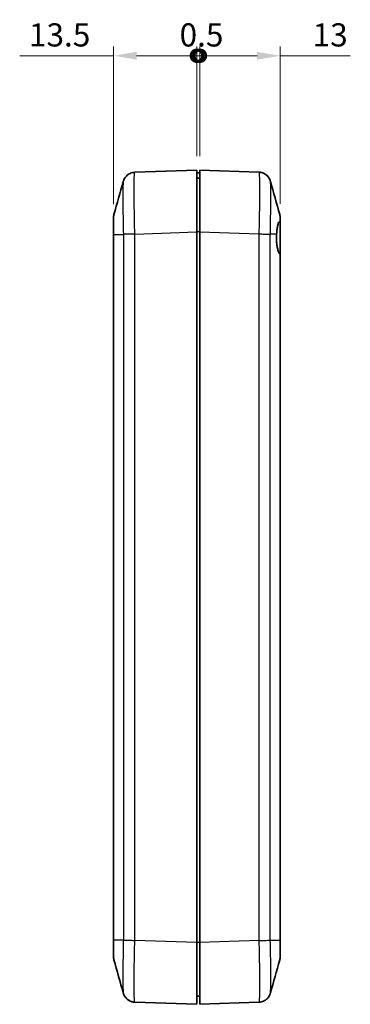
# Model space of a CAD drawing. Units: millimetres. Extents: x 0 to 2988, y 0 to 562.
# Drawn here: x 861 to 914, y 167 to 326 of the extents above; entities that cross this region are included whole.
import ezdxf

# ---------------------------------------------------------------- set-up
doc = ezdxf.new("R2010")
doc.units = ezdxf.units.MM
doc.header["$LTSCALE"] = 1.5
doc.layers.get('Defpoints').update_dxf_attribs({"lineweight": 25})
for name, color, linetype, lineweight in [('Dimension (ISO)', 7, 'Continuous', 18), ('Visible (ISO)', 7, 'Continuous', 35), ('Visible Narrow (ISO)', 7, 'Continuous', 25)]:
    doc.layers.add(name, color=color, linetype=linetype, lineweight=lineweight)
doc.styles.add('Note Text (TK)', font='txt')
doc.dimstyles.new('Default - Method 1b (TK)', dxfattribs={"dimscale": 1.5, "dimtxt": 2.5, "dimasz": 2.5, "dimexe": 1, "dimexo": 1.5, "dimgap": 1, "dimtad": 1, "dimtoh": 1, "dimrnd": 1e-08, "dimdsep": 46, "dimtxsty": 'Note Text (TK)', "dimcen": 0.09, "dimdle": 5, "dimclrd": 100, "dimclre": 100, "dimclrt": 7, "dimadec": 1, "dimazin": 1, "dimtfac": 1, "dimtmove": 0, "dimatfit": 3, "dimfxl": 1, "dimtolj": 1, "dimlwd": -1, "dimlwe": -1, "dimarcsym": 0})

# ---------------------------------------------------------------- blocks, each defined once
blk = doc.blocks.new('_DotSmall')
at = {"color": 0, "linetype": 'ByBlock', "const_width": 0.5}
blk.add_lwpolyline([(-0.0625, 0, 1), (0.0625, 0, 1)], format="xyb", close=True, dxfattribs=at)
blk = doc.blocks.new('*D39')
at = {"layer": 'Defpoints', "color": 0}
for p in [(889.44, 320.46), (889.44, 301.95), (875.94, 294.2)]:
    blk.add_point(p, dxfattribs=at)
at = {"layer": 'Dimension (ISO)', "color": 100}
for p, q in [((875.94, 296.45), (875.94, 321.96)), ((889.44, 304.2), (889.44, 321.96)), ((875.94, 320.46), (860.75, 320.46)), ((889.44, 320.46), (879.69, 320.46))]:
    blk.add_line(p, q, dxfattribs=at)
blk.add_solid([(879.69, 321.08), (879.69, 319.83), (875.94, 320.46)], dxfattribs=at)
at = {"layer": 'Dimension (ISO)', "color": 100, "xscale": 3.75, "yscale": 3.75, "zscale": 3.75}
blk.add_blockref('_DotSmall', (889.44, 320.46), dxfattribs=at)
at = {"layer": 'Dimension (ISO)', "color": 7, "insert": (862.25, 323.83), "char_height": 3.75, "attachment_point": 4, "style": 'Note Text (TK)'}
blk.add_mtext('\\A1;13.5', dxfattribs=at)
blk = doc.blocks.new('*D40')
at = {"layer": 'Defpoints', "color": 0}
for p in [(902.94, 320.46), (889.94, 301.95), (902.94, 294.22)]:
    blk.add_point(p, dxfattribs=at)
at = {"layer": 'Dimension (ISO)', "color": 100}
for p, q in [((889.94, 304.2), (889.94, 321.96)), ((902.94, 296.47), (902.94, 321.96)), ((889.94, 320.46), (899.19, 320.46)), ((902.94, 320.46), (914.29, 320.46))]:
    blk.add_line(p, q, dxfattribs=at)
blk.add_solid([(899.19, 321.08), (899.19, 319.83), (902.94, 320.46)], dxfattribs=at)
at = {"layer": 'Dimension (ISO)', "color": 100, "xscale": 3.75, "yscale": 3.75, "zscale": 3.75, "rotation": 180}
blk.add_blockref('_DotSmall', (889.94, 320.46), dxfattribs=at)
at = {"layer": 'Dimension (ISO)', "color": 7, "insert": (908.19, 323.83), "char_height": 3.75, "attachment_point": 4, "style": 'Note Text (TK)'}
blk.add_mtext('\\A1;13', dxfattribs=at)
blk = doc.blocks.new('*D41')
at = {"layer": 'Defpoints', "color": 0}
for p in [(889.94, 320.46), (889.44, 301.95), (889.94, 301.95)]:
    blk.add_point(p, dxfattribs=at)
at = {"layer": 'Dimension (ISO)', "color": 100}
for p, q in [((889.44, 304.2), (889.44, 321.96)), ((889.94, 304.2), (889.94, 321.96)), ((889.44, 320.46), (885.69, 320.46)), ((889.44, 320.46), (889.94, 320.46)), ((889.94, 320.46), (893.69, 320.46))]:
    blk.add_line(p, q, dxfattribs=at)
at = {"layer": 'Dimension (ISO)', "color": 100, "xscale": 3.75, "yscale": 3.75, "zscale": 3.75}
blk.add_blockref('_DotSmall', (889.44, 320.46), dxfattribs=at)
at = {"layer": 'Dimension (ISO)', "color": 100, "xscale": 3.75, "yscale": 3.75, "zscale": 3.75, "rotation": 180}
blk.add_blockref('_DotSmall', (889.94, 320.46), dxfattribs=at)
at = {"layer": 'Dimension (ISO)', "color": 7, "insert": (886.64, 323.83), "char_height": 3.75, "attachment_point": 4, "style": 'Note Text (TK)'}
blk.add_mtext('\\A1;0.5', dxfattribs=at)

msp = doc.modelspace()

# ---------------------------------------------------------------- linework, layer by layer
at = {"layer": 'Visible (ISO)'}
for p, q in [((889.4373, 301.9502), (879.3939, 301.5995)), ((889.4373, 301.9502), (889.4373, 291.9563)), ((889.9373, 301.5002), (889.4373, 301.5002)), ((899.4812, 301.6169), (889.9373, 301.9502)), ((889.9373, 291.9563), (889.9373, 301.9502)), ((889.9373, 300.6502), (889.4373, 300.6502)), ((875.9373, 294.2015), (875.9373, 294.2016)), ((875.9373, 294.2016), (875.9373, 291.5576)), ((902.9373, 293.5761), (902.9373, 294.2191)), ((902.9373, 294.2189), (902.9373, 294.2191)), ((902.9373, 294.2189), (902.9373, 294.2191)), ((902.9373, 293.5761), (902.9373, 288.2636)), ((889.4373, 291.9563), (889.4373, 176.9441)), ((889.9373, 176.9441), (889.9373, 291.9563)), ((875.9373, 291.5576), (875.9373, 177.3428)), ((902.9373, 177.3254), (902.9373, 288.2636)), ((875.9373, 177.3428), (875.9373, 174.6987)), ((889.4373, 176.9441), (889.4373, 166.9502)), ((889.9373, 166.9502), (889.9373, 176.9441)), ((902.9373, 174.6813), (902.9373, 177.3254)), ((875.9373, 174.6987), (875.9373, 174.6989)), ((889.9373, 168.2502), (889.4373, 168.2502)), ((879.3933, 167.3009), (889.4373, 166.9502)), ((889.9373, 166.9502), (899.4806, 167.2834))]:
    msp.add_line(p, q, dxfattribs=at)
for centre, start, end in [((877.9373, 294.2016), 164.23093, 180), ((900.9373, 294.2191), 0, 15.76907), ((877.9373, 174.6987), 180, 195.76907), ((900.9373, 174.6813), 344.23093, 0)]:
    msp.add_arc(centre, 2, start, end, dxfattribs=at)
for points, knots in [([(877.5247, 300.1194), (877.5357, 300.1584), (877.5492, 300.2031), (877.5882, 300.3125), (877.6132, 300.3771), (877.6927, 300.5422), (877.7456, 300.6431), (877.935, 300.9035), (878.0713, 301.07), (878.4945, 301.3639), (878.732, 301.4854), (879.1377, 301.5779), (879.2651, 301.595), (879.3933, 301.5994)], [1.1895558639, 1.1895558639, 1.1895558639, 1.1895558639, 1.2013547549, 1.2013547549, 1.2131536458, 1.2131536458, 1.2249525368, 1.2249525368, 1.2367514277, 1.2367514277, 1.2450579259, 1.2450579259, 1.2485503187, 1.2485503187, 1.2485503187, 1.2485503187]), ([(901.3498, 300.1369), (901.3389, 300.1758), (901.3253, 300.2205), (901.2863, 300.33), (901.2613, 300.3946), (901.1819, 300.5597), (901.1289, 300.6605), (900.9395, 300.921), (900.8032, 301.0875), (900.38, 301.3813), (900.1425, 301.5028), (899.7368, 301.5953), (899.6095, 301.6124), (899.4812, 301.6169)], [1.1895558606, 1.1895558606, 1.1895558606, 1.1895558606, 1.2013547514, 1.2013547514, 1.2131536422, 1.2131536422, 1.2249525331, 1.2249525331, 1.2367514239, 1.2367514239, 1.2450579219, 1.2450579219, 1.2485503147, 1.2485503147, 1.2485503147, 1.2485503147]), ([(899.4812, 301.6169), (899.6958, 301.6094), (899.9066, 301.5655), (900.2904, 301.4278), (900.4566, 301.3316), (900.7597, 301.112), (900.8745, 300.9904), (901.0785, 300.7427), (901.1431, 300.6296), (901.239, 300.4463), (901.2683, 300.3751), (901.3138, 300.2554), (901.3293, 300.207), (901.3445, 300.1554), (901.3472, 300.146), (901.3498, 300.1369)], [0.0007079787, 0.0007079787, 0.0007079787, 0.0007079787, 0.0065518112, 0.0065518112, 0.0130355525, 0.0130355525, 0.0215549725, 0.0215549725, 0.0333538634, 0.0333538634, 0.0451527542, 0.0451527542, 0.056951645, 0.056951645, 0.0597024329, 0.0597024329, 0.0597024329, 0.0597024329]), ([(902.3488, 291.5721), (902.3729, 291.8681), (902.4026, 292.1496), (902.4704, 292.6435), (902.5074, 292.856), (902.6014, 293.2649), (902.6601, 293.4355), (902.7705, 293.61), (902.8183, 293.6474), (902.8688, 293.65)], [-0.397718375, -0.397718375, -0.397718375, -0.397718375, -0.306121113, -0.306121113, -0.220565371, -0.220565371, -0.110928462, -0.110928462, -0.03399724, -0.03399724, -0.03399724, -0.03399724]), ([(902.8688, 293.65), (902.8913, 293.6512), (902.9087, 293.6454), (902.9314, 293.6201), (902.9373, 293.6013), (902.9373, 293.5761)], [-0.0667034986, -0.0667034986, -0.0667034986, -0.0667034986, -0.0325176309, -0.0325176309, -0.0000000047, -0.0000000047, -0.0000000047, -0.0000000047]), ([(902.8618, 288.3754), (902.8241, 288.4175), (902.7873, 288.47), (902.6842, 288.6514), (902.6217, 288.8055), (902.5103, 289.179), (902.4623, 289.3972), (902.3928, 289.84), (902.3684, 290.0554), (902.3434, 290.4016), (902.337, 290.5254), (902.3312, 290.7066), (902.33, 290.763), (902.3288, 290.848), (902.3285, 290.8765), (902.3283, 290.9276), (902.3283, 290.9503), (902.3284, 290.9983), (902.3285, 291.0236), (902.3292, 291.0911), (902.3299, 291.1331), (902.3341, 291.3089), (902.3401, 291.4416), (902.3488, 291.5721)], [-0.409984685, -0.409984685, -0.409984685, -0.409984685, -0.366522343, -0.366522343, -0.284018358, -0.284018358, -0.200348508, -0.200348508, -0.130632132, -0.130632132, -0.092868481, -0.092868481, -0.075897997, -0.075897997, -0.067344445, -0.067344445, -0.060551491, -0.060551491, -0.052942596, -0.052942596, -0.040306178, -0.040306178, 0, 0, 0, 0]), ([(902.9373, 288.2636), (902.9373, 288.2729), (902.9308, 288.2869), (902.9055, 288.3244), (902.8865, 288.3479), (902.8618, 288.3754)], [-0.0563926452, -0.0563926452, -0.0563926452, -0.0563926452, -0.0284703173, -0.0284703173, 0, 0, 0, 0]), ([(879.3933, 167.3009), (879.1787, 167.3084), (878.9679, 167.3523), (878.5841, 167.4901), (878.418, 167.5862), (878.1148, 167.8058), (878, 167.9274), (877.796, 168.1751), (877.7314, 168.2882), (877.6356, 168.4715), (877.6062, 168.5427), (877.5607, 168.6624), (877.5453, 168.7108), (877.53, 168.7625), (877.5273, 168.7719), (877.5247, 168.7809)], [0.000707979, 0.000707979, 0.000707979, 0.000707979, 0.0065518115, 0.0065518115, 0.0130355528, 0.0130355528, 0.021554973, 0.021554973, 0.0333538639, 0.0333538639, 0.0451527549, 0.0451527549, 0.0569516458, 0.0569516458, 0.0597024337, 0.0597024337, 0.0597024337, 0.0597024337]), ([(877.5247, 168.7809), (877.5357, 168.742), (877.5492, 168.6974), (877.5882, 168.5879), (877.6132, 168.5233), (877.6926, 168.3583), (877.7455, 168.2575), (877.9348, 167.9971), (878.0711, 167.8306), (878.4942, 167.5366), (878.7317, 167.4151), (879.1376, 167.3225), (879.265, 167.3054), (879.3932, 167.3009)], [1.1902868294, 1.1902868294, 1.1902868294, 1.1902868294, 1.2020841925, 1.2020841925, 1.2138815556, 1.2138815556, 1.2256789187, 1.2256789187, 1.2374762819, 1.2374762819, 1.2457805987, 1.2457805987, 1.249273645, 1.249273645, 1.249273645, 1.249273645]), ([(901.3498, 168.7635), (901.3389, 168.7246), (901.3253, 168.6799), (901.2863, 168.5705), (901.2613, 168.5059), (901.1819, 168.3409), (901.1291, 168.24), (900.9397, 167.9796), (900.8034, 167.8131), (900.3803, 167.5192), (900.1427, 167.3976), (899.7369, 167.305), (899.6095, 167.2879), (899.4812, 167.2835)], [1.1902868996, 1.1902868996, 1.1902868996, 1.1902868996, 1.2020843666, 1.2020843666, 1.2138818336, 1.2138818336, 1.2256793007, 1.2256793007, 1.2374767677, 1.2374767677, 1.2457809206, 1.2457809206, 1.2492742348, 1.2492742348, 1.2492742348, 1.2492742348])]:
    msp.add_open_spline(points, degree=3, knots=knots, dxfattribs=at)
for points in [[(899.4812, 301.6169), (899.6462, 301.6111), (899.8105, 301.5848), (899.9691, 301.5387)], [(899.4812, 301.6169), (899.6484, 301.611), (899.8147, 301.584), (899.9752, 301.5368)], [(876.0125, 294.7452), (876.5179, 296.5348), (877.0211, 298.3274), (877.5247, 300.1194)], [(901.3498, 300.1369), (901.8534, 298.3448), (902.3566, 296.5523), (902.862, 294.7626)], [(877.5247, 168.7809), (877.0211, 170.573), (876.5179, 172.3656), (876.0125, 174.1552)], [(902.862, 174.1378), (902.3566, 172.3481), (901.8534, 170.5555), (901.3498, 168.7635)], [(879.3933, 167.3009), (879.2261, 167.3068), (879.0598, 167.3338), (878.8994, 167.381)]]:
    msp.add_open_spline(points, degree=3, dxfattribs=at)
at = {"layer": 'Visible Narrow (ISO)'}
for p, q in [((879.3933, 291.6055), (889.4373, 291.9563)), ((879.3939, 177.2948), (879.3939, 291.6056)), ((889.9373, 291.9563), (889.4373, 291.9563)), ((889.9373, 291.9563), (899.4806, 291.623)), ((899.4806, 291.623), (899.4806, 177.2774)), ((876.0127, 291.5546), (876.0127, 291.5546)), ((876.0127, 177.3457), (876.0127, 291.5546)), ((876.0127, 291.5546), (877.5391, 291.5546)), ((877.5392, 291.5546), (877.5392, 177.3457)), ((901.3353, 177.3283), (901.3353, 291.5721)), ((902.3488, 291.5721), (901.3354, 291.5721)), ((902.8618, 288.3754), (902.8618, 177.3283)), ((877.5392, 177.3457), (876.0127, 177.3457)), ((889.4373, 176.9441), (879.3939, 177.2948)), ((889.9373, 176.9441), (889.4373, 176.9441)), ((899.4812, 177.2774), (889.9373, 176.9441)), ((901.3353, 177.3283), (902.8618, 177.3283))]:
    msp.add_line(p, q, dxfattribs=at)
for points, knots in [([(879.3933, 291.6055), (879.3704, 292.5133), (879.3505, 293.4323), (879.3163, 295.3231), (879.3033, 296.2795), (879.2915, 297.6995), (879.2892, 298.2093), (879.2892, 298.8995), (879.2898, 299.1193), (879.2927, 299.6599), (879.296, 299.9619), (879.3083, 300.6519), (879.3194, 300.9814), (879.3499, 301.4683), (879.3701, 301.5986), (879.3933, 301.5994)], [0.0007085, 0.0007085, 0.0007085, 0.0007085, 0.2186202, 0.2186202, 0.46847186, 0.46847186, 0.62462915, 0.62462915, 0.70270779, 0.70270779, 0.82763362, 0.82763362, 1.02751495, 1.02751495, 1.24855032, 1.24855032, 1.24855032, 1.24855032]), ([(899.4812, 301.6169), (899.5041, 301.6161), (899.524, 301.4895), (899.5582, 300.9558), (899.5712, 300.515), (899.583, 299.5661), (899.5853, 299.147), (899.5853, 298.4568), (899.5848, 298.2145), (899.5818, 297.5561), (899.5785, 297.123), (899.5662, 295.9452), (899.5551, 295.1753), (899.5246, 293.4761), (899.5044, 292.5437), (899.4812, 291.623)], [0.0007085, 0.0007085, 0.0007085, 0.0007085, 0.2186202, 0.2186202, 0.46847186, 0.46847186, 0.62462915, 0.62462915, 0.70270779, 0.70270779, 0.82763362, 0.82763362, 1.02751495, 1.02751495, 1.24855032, 1.24855032, 1.24855032, 1.24855032]), ([(877.5247, 300.1192), (877.5122, 300.0743), (877.5011, 299.9703), (877.4802, 299.6093), (877.4714, 299.3258), (877.4617, 298.7329), (877.459, 298.4737), (877.4567, 298.0096), (877.4562, 297.821), (877.4562, 297.2288), (877.458, 296.7915), (877.4675, 295.5734), (877.4778, 294.753), (877.505, 293.1282), (877.5209, 292.3367), (877.5391, 291.5546)], [-1.18955586, -1.18955586, -1.18955586, -1.18955586, -1.02751495, -1.02751495, -0.82763362, -0.82763362, -0.70270779, -0.70270779, -0.62462915, -0.62462915, -0.46847186, -0.46847186, -0.2186202, -0.2186202, 0, 0, 0, 0]), ([(901.3354, 291.5721), (901.3539, 292.3653), (901.37, 293.1682), (901.3943, 294.6288), (901.4031, 295.2892), (901.4129, 296.2994), (901.4155, 296.6709), (901.4178, 297.2357), (901.4183, 297.4437), (901.4183, 298.0358), (901.4165, 298.3956), (901.407, 299.2105), (901.3967, 299.5895), (901.373, 299.9918), (901.3621, 300.0926), (901.3498, 300.1366)], [-1.24925829, -1.24925829, -1.24925829, -1.24925829, -1.02751495, -1.02751495, -0.82763362, -0.82763362, -0.70270779, -0.70270779, -0.62462915, -0.62462915, -0.46847186, -0.46847186, -0.2186202, -0.2186202, -0.05970243, -0.05970243, -0.05970243, -0.05970243]), ([(876.0127, 291.5546), (876.0111, 291.8502), (876.0097, 292.148), (876.0077, 292.6893), (876.0069, 292.9334), (876.0061, 293.3068), (876.0059, 293.444), (876.0057, 293.6528), (876.0056, 293.7297), (876.0056, 293.9487), (876.0058, 294.0819), (876.0066, 294.3844), (876.0074, 294.526), (876.0097, 294.6972), (876.011, 294.7397), (876.0125, 294.7452)], [-0.413526312, -0.413526312, -0.413526312, -0.413526312, -0.340125392, -0.340125392, -0.273961182, -0.273961182, -0.232608551, -0.232608551, -0.206763156, -0.206763156, -0.155072367, -0.155072367, -0.072367105, -0.072367105, -0.002671263, -0.002671263, -0.002671263, -0.002671263]), ([(902.862, 294.7626), (902.8635, 294.7571), (902.8648, 294.7133), (902.8669, 294.5575), (902.8676, 294.4515), (902.8684, 294.231), (902.8686, 294.1348), (902.8688, 293.963), (902.8689, 293.8931), (902.8689, 293.7655), (902.8688, 293.7088), (902.8688, 293.65)], [-0.410855048, -0.410855048, -0.410855048, -0.410855048, -0.340125391, -0.340125391, -0.273961181, -0.273961181, -0.23260855, -0.23260855, -0.206763156, -0.206763156, -0.187435389, -0.187435389, -0.187435389, -0.187435389]), ([(879.3939, 291.6056), (879.184, 291.6013), (878.9753, 291.5971), (878.7779, 291.5928), (878.5806, 291.5886), (878.3948, 291.5843), (878.2295, 291.5801), (878.0642, 291.5759), (877.9195, 291.5716), (877.8025, 291.5674), (877.6856, 291.5631), (877.5963, 291.5589), (877.5392, 291.5546)], [0, 0, 0, 0, 0.25000324, 0.25000324, 0.25000324, 0.50000648, 0.50000648, 0.50000648, 0.75000972, 0.75000972, 0.75000972, 1.00001296, 1.00001296, 1.00001296, 1.00001296]), ([(899.4812, 291.623), (899.6911, 291.6175), (899.8998, 291.612), (900.0971, 291.6067), (900.2943, 291.6015), (900.4801, 291.5965), (900.6454, 291.592), (900.8106, 291.5874), (900.9552, 291.5834), (901.0721, 291.5801), (901.1891, 291.5767), (901.2783, 291.574), (901.3354, 291.5721)], [0, 0, 0, 0, 0.25000006, 0.25000006, 0.25000006, 0.50000013, 0.50000013, 0.50000013, 0.75000019, 0.75000019, 0.75000019, 1.00000025, 1.00000025, 1.00000025, 1.00000025]), ([(875.9373, 291.5576), (875.9373, 291.5575), (875.9373, 291.5575), (875.9374, 291.557), (875.9437, 291.5565), (875.9688, 291.5556), (875.9877, 291.5551), (876.0127, 291.5546)], [-0.0551282943, -0.0551282943, -0.0551282943, -0.0551282943, -0.0548724684, -0.0548724684, -0.0275641608, -0.0275641608, 0, 0, 0, 0]), ([(876.0127, 177.3457), (875.9877, 177.3453), (875.9688, 177.3448), (875.9437, 177.3438), (875.9374, 177.3433), (875.9373, 177.3428), (875.9373, 177.3428), (875.9373, 177.3428)], [-0.0548724523, -0.0548724523, -0.0548724523, -0.0548724523, -0.0273082995, -0.0273082995, 0, 0, 0.0002558258, 0.0002558258, 0.0002558258, 0.0002558258]), ([(876.0125, 174.1552), (876.011, 174.1607), (876.0097, 174.2045), (876.0077, 174.3603), (876.0069, 174.4664), (876.0061, 174.6868), (876.0059, 174.783), (876.0057, 174.9549), (876.0056, 175.0247), (876.0056, 175.2437), (876.0058, 175.4053), (876.0066, 175.8555), (876.0074, 176.1586), (876.0098, 176.7608), (876.0111, 177.0543), (876.0127, 177.3457)], [-0.41085505, -0.41085505, -0.41085505, -0.41085505, -0.340125392, -0.340125392, -0.273961182, -0.273961182, -0.232608551, -0.232608551, -0.206763156, -0.206763156, -0.155072367, -0.155072367, -0.072367105, -0.072367105, 0, 0, 0, 0]), ([(877.5391, 177.3457), (877.5206, 176.5525), (877.5045, 175.7496), (877.4802, 174.2891), (877.4714, 173.6287), (877.4617, 172.6184), (877.459, 172.2469), (877.4567, 171.6821), (877.4562, 171.4742), (877.4562, 170.882), (877.458, 170.5223), (877.4675, 169.7074), (877.4778, 169.3283), (877.5015, 168.9261), (877.5124, 168.8252), (877.5247, 168.7812)], [-1.2492583, -1.2492583, -1.2492583, -1.2492583, -1.02751495, -1.02751495, -0.82763362, -0.82763362, -0.70270779, -0.70270779, -0.62462915, -0.62462915, -0.46847186, -0.46847186, -0.2186202, -0.2186202, -0.05970243, -0.05970243, -0.05970243, -0.05970243]), ([(877.5392, 177.3457), (877.5963, 177.3415), (877.6856, 177.3372), (877.8025, 177.333), (877.9195, 177.3288), (878.0642, 177.3245), (878.2295, 177.3203), (878.3948, 177.316), (878.5806, 177.3118), (878.7779, 177.3075), (878.9753, 177.3033), (879.184, 177.2991), (879.3939, 177.2948)], [0, 0, 0, 0, 0.25000324, 0.25000324, 0.25000324, 0.50000648, 0.50000648, 0.50000648, 0.75000972, 0.75000972, 0.75000972, 1.00001296, 1.00001296, 1.00001296, 1.00001296]), ([(879.3933, 167.3009), (879.3704, 167.3017), (879.3505, 167.4283), (879.3163, 167.962), (879.3033, 168.4028), (879.2915, 169.3517), (879.2892, 169.7709), (879.2892, 170.461), (879.2898, 170.7034), (879.2927, 171.3618), (879.296, 171.7949), (879.3083, 172.9726), (879.3194, 173.7425), (879.3499, 175.4417), (879.3701, 176.3741), (879.3933, 177.2948)], [0.0007085, 0.0007085, 0.0007085, 0.0007085, 0.2186202, 0.2186202, 0.46847186, 0.46847186, 0.62462915, 0.62462915, 0.70270779, 0.70270779, 0.82763362, 0.82763362, 1.02751495, 1.02751495, 1.2485498, 1.2485498, 1.2485498, 1.2485498]), ([(899.4812, 177.2774), (899.691, 177.2816), (899.8995, 177.2858), (900.0966, 177.2901), (900.2939, 177.2943), (900.4798, 177.2986), (900.645, 177.3028), (900.8103, 177.3071), (900.955, 177.3113), (901.072, 177.3155), (901.189, 177.3198), (901.2782, 177.324), (901.3353, 177.3283)], [0.000264238, 0.000264238, 0.000264238, 0.000264238, 0.25000324, 0.25000324, 0.25000324, 0.50000648, 0.50000648, 0.50000648, 0.75000972, 0.75000972, 0.75000972, 1.000012959, 1.000012959, 1.000012959, 1.000012959]), ([(899.4812, 177.2774), (899.5041, 176.3692), (899.5239, 175.4562), (899.5582, 173.5623), (899.5711, 172.6059), (899.583, 171.1858), (899.5853, 170.6744), (899.5853, 169.981), (899.5847, 169.7625), (899.5818, 169.2234), (899.5785, 168.9216), (899.5662, 168.2305), (899.555, 167.9), (899.5246, 167.4149), (899.5044, 167.2843), (899.4812, 167.2835)], [0.00070849, 0.00070849, 0.00070849, 0.00070849, 0.21874688, 0.21874688, 0.46874332, 0.46874332, 0.62499109, 0.62499109, 0.70311498, 0.70311498, 0.8281132, 0.8281132, 1.02811035, 1.02811035, 1.24927372, 1.24927372, 1.24927372, 1.24927372]), ([(901.3498, 168.7637), (901.3623, 168.8086), (901.3734, 168.9126), (901.3942, 169.2723), (901.4031, 169.5567), (901.4129, 170.1504), (901.4155, 170.4096), (901.4178, 170.8723), (901.4183, 171.0598), (901.4183, 171.6548), (901.4165, 172.0935), (901.407, 173.3116), (901.3967, 174.132), (901.3695, 175.7595), (901.3536, 176.5458), (901.3354, 177.3283)], [-1.1902869, -1.1902869, -1.1902869, -1.1902869, -1.02811035, -1.02811035, -0.8281132, -0.8281132, -0.70311498, -0.70311498, -0.62499109, -0.62499109, -0.46874332, -0.46874332, -0.21874688, -0.21874688, 0, 0, 0, 0]), ([(902.8618, 177.3283), (902.8868, 177.3278), (902.9057, 177.3273), (902.9246, 177.3266), (902.9294, 177.3264), (902.9341, 177.326), (902.9353, 177.3259), (902.9365, 177.3257), (902.9368, 177.3256), (902.9371, 177.3255), (902.9372, 177.3254), (902.9373, 177.3254), (902.9373, 177.3254), (902.9373, 177.3254)], [0, 0, 0, 0, 0.0275641609, 0.0275641609, 0.0413424447, 0.0413424447, 0.048231986, 0.048231986, 0.0516779778, 0.0516779778, 0.0548634479, 0.0548634479, 0.0551192738, 0.0551192738, 0.0551192738, 0.0551192738]), ([(902.8618, 177.3283), (902.8634, 177.0326), (902.8648, 176.7367), (902.8669, 176.1947), (902.8676, 175.9499), (902.8684, 175.5772), (902.8686, 175.4399), (902.8688, 175.2306), (902.8689, 175.1534), (902.8689, 174.9333), (902.8687, 174.8013), (902.8679, 174.4988), (902.8671, 174.3566), (902.8648, 174.1859), (902.8635, 174.1432), (902.862, 174.1378)], [-0.413731778, -0.413731778, -0.413731778, -0.413731778, -0.340294387, -0.340294387, -0.274097303, -0.274097303, -0.232724125, -0.232724125, -0.206865889, -0.206865889, -0.155149417, -0.155149417, -0.072403061, -0.072403061, -0.00267015, -0.00267015, -0.00267015, -0.00267015])]:
    msp.add_open_spline(points, degree=3, knots=knots, dxfattribs=at)

# ---------------------------------------------------------------- dimensions: what is measured, and where the dimension line sits
at = {"layer": 'Dimension (ISO)', "color": 100}
for base, p1, p2, override, picture, middle in [((889.4373, 320.4563), (875.9373, 294.2016), (889.4373, 301.9502), {"dimgap": 1, "dimtoh": 0, "dimdec": 2, "dimblk2": 'DotSmall', "dimsah": 1, "dimdle": 0, "dimtol": 0, "dimlim": 0, "dimtp": 0, "dimtm": 0, "dimtdec": 2, "dimtofl": 0, "dimatfit": 2}, '*D39', (866.4685, 320.4563)), ((889.9373, 320.4563), (889.4373, 301.9502), (889.9373, 301.9502), {"dimgap": 1, "dimtoh": 0, "dimdec": 2, "dimblk1": 'DotSmall', "dimblk2": 'DotSmall', "dimsah": 1, "dimdle": 0, "dimtol": 0, "dimlim": 0, "dimtp": 0, "dimtm": 0, "dimtdec": 2, "dimtofl": 1, "dimatfit": 1}, '*D41', (889.6873, 320.4563)), ((902.9373, 320.4563), (889.9373, 301.9502), (902.9373, 294.2189), {"dimgap": 1, "dimtoh": 0, "dimdec": 2, "dimblk1": 'DotSmall', "dimsah": 1, "dimdle": 0, "dimtol": 0, "dimlim": 0, "dimtp": 0, "dimtm": 0, "dimtdec": 2, "dimtofl": 0, "dimatfit": 2}, '*D40', (910.4884, 320.4563))]:
    dim = msp.add_linear_dim(base=base, p1=p1, p2=p2, angle=180, dimstyle='Default - Method 1b (TK)', override=override, dxfattribs=at)
    dim.commit()
    dim.dimension.update_dxf_attribs({"geometry": picture, "text_midpoint": middle, "dimtype": 160})

doc.saveas('drawing.dxf')
